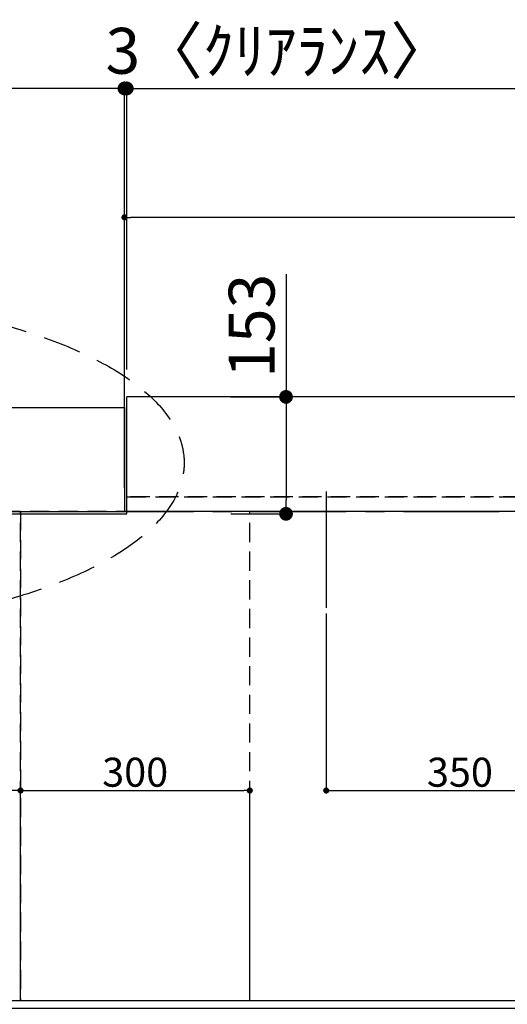
# Model space of a CAD drawing. Extents: x 27948 to 54421, y -22053 to -13183.
# Drawn here: x 30189 to 30827, y -15530 to -14242 of the extents above; entities that cross this region are included whole.
import ezdxf

# ---------------------------------------------------------------- set-up
doc = ezdxf.new("R2010")
doc.units = 0
doc.header["$LTSCALE"] = 50
doc.header["$MEASUREMENT"] = 0
for name, pattern in [('CENTER', [2, 1.25, -0.25, 0.25, -0.25]), ('DASHED', [0.75, 0.5, -0.25]), ('HIDDEN', [0.375, 0.25, -0.125])]:
    doc.linetypes.add(name, pattern=pattern)
doc.layers.get('0').update_dxf_attribs({"linetype": 'CONTINUOUS'})
doc.layers.get('DEFPOINTS').update_dxf_attribs({"color": 146, "linetype": 'CONTINUOUS'})
for name, color, linetype in [('111-壁仕上', 3, 'CONTINUOUS'), ('121-キャビネット（中）', 253, 'HIDDEN'), ('126-甲板', 2, 'CONTINUOUS'), ('160-文字', 254, 'CONTINUOUS'), ('166-寸法B', 11, 'CONTINUOUS')]:
    doc.layers.add(name, color=color, linetype=linetype)
doc.styles.add('KH001', font='txt')
doc.dimstyles.new('KH1xx015', dxfattribs={"dimscale": 10, "dimtxt": 3.8, "dimasz": 0.8, "dimexe": 0.3, "dimexo": 1.2, "dimgap": 0.5, "dimtad": 3, "dimdec": 1, "dimdsep": 46, "dimlunit": 6, "dimtxsty": 'KH001', "dimblk": 'DOT', "dimcen": 1, "dimdle": 1, "dimclrd": 256, "dimclre": 256, "dimclrt": 256, "dimadec": 0, "dimazin": 0, "dimtfac": 1, "dimtdec": 1, "dimtix": 1, "dimtmove": 2, "dimatfit": 3, "dimldrblk": 'CLOSEDBLANK', "dimfxl": 1, "dimtolj": 1, "dimtzin": 0, "dimlwd": -1, "dimlwe": -1, "dimarcsym": 0})
doc.dimstyles.new('KH1xx030', dxfattribs={"dimscale": 30, "dimtxt": 2, "dimasz": 0.6, "dimexe": 0.3, "dimexo": 1.2, "dimgap": 0.5, "dimtad": 3, "dimdec": 1, "dimdsep": 46, "dimlunit": 6, "dimtxsty": 'KH001', "dimblk": 'DOT', "dimcen": 1, "dimdle": 1, "dimclrd": 256, "dimclre": 256, "dimclrt": 256, "dimadec": 0, "dimazin": 0, "dimtfac": 1, "dimtdec": 1, "dimtix": 1, "dimtmove": 2, "dimatfit": 3, "dimldrblk": 'CLOSEDBLANK', "dimfxl": 1, "dimtolj": 1, "dimtzin": 0, "dimlwd": -1, "dimlwe": -1, "dimarcsym": 0})

# ---------------------------------------------------------------- blocks, each defined once
blk = doc.blocks.new('_Dot')
at = {"color": 0, "linetype": 'ByBlock', "lineweight": -2}
blk.add_line((-0.5, 0), (-1, 0), dxfattribs=at)
at = {"color": 0, "linetype": 'ByBlock', "const_width": 0.5}
blk.add_lwpolyline([(-0.25, 0, 1), (0.25, 0, 1)], format="xyb", close=True, dxfattribs=at)
blk = doc.blocks.new('*D109')
at = {"layer": '166-寸法B', "transparency": 16777216}
for p, q in [((31000, -15561.5), (31000, -15784.5)), ((30170, -15571.5), (30170, -15784.5)), ((30982, -15775.5), (30188, -15775.5))]:
    blk.add_line(p, q, dxfattribs=at)
at = {"layer": 'DEFPOINTS', "color": 0, "transparency": 16777216}
for p in [(31000, -15525.5), (30170, -15535.5), (30170, -15775.5)]:
    blk.add_point(p, dxfattribs=at)
at = {"layer": '166-寸法B', "transparency": 16777216, "xscale": 18, "yscale": 18, "zscale": 18, "rotation": 180}
blk.add_blockref('_Dot', (30170, -15775.5), dxfattribs=at)
at = {"layer": '166-寸法B', "transparency": 16777216, "xscale": 18, "yscale": 18, "zscale": 18}
blk.add_blockref('_Dot', (31000, -15775.5), dxfattribs=at)
at = {"layer": '166-寸法B', "transparency": 16777216, "insert": (30585, -15730.5), "char_height": 60, "attachment_point": 5, "style": 'KH001'}
blk.add_mtext('\\A1;830', dxfattribs=at)
blk = doc.blocks.new('_ClosedBlank')
at = {"color": 0, "linetype": 'ByBlock', "lineweight": -2}
for p, q in [((-1, 0.167), (0, 0)), ((-1, 0.167), (-1, -0.167)), ((0, 0), (-1, -0.167))]:
    blk.add_line(p, q, dxfattribs=at)
blk = doc.blocks.new('*D122')
at = {"layer": 'DEFPOINTS', "transparency": 16777216}
for p, q in [((30590, -15018.8), (30590, -15253.7)), ((30940, -15018.8), (30940, -15253.7)), ((30598, -15250.7), (30932, -15250.7))]:
    blk.add_line(p, q, dxfattribs=at)
at = {"layer": 'DEFPOINTS', "color": 0, "transparency": 16777216}
for p in [(30590, -15006.8), (30940, -15006.8), (30940, -15250.7)]:
    blk.add_point(p, dxfattribs=at)
at = {"layer": 'DEFPOINTS', "transparency": 16777216, "xscale": 8, "yscale": 8, "zscale": 8, "rotation": 180}
blk.add_blockref('_Dot', (30590, -15250.7), dxfattribs=at)
at = {"layer": 'DEFPOINTS', "transparency": 16777216, "xscale": 8, "yscale": 8, "zscale": 8}
blk.add_blockref('_Dot', (30940, -15250.7), dxfattribs=at)
at = {"layer": 'DEFPOINTS', "transparency": 16777216, "insert": (30765, -15226.7), "char_height": 38, "attachment_point": 5, "style": 'KH001'}
blk.add_mtext('\\A1;350', dxfattribs=at)
blk = doc.blocks.new('*D132')
at = {"layer": 'DEFPOINTS', "transparency": 16777216}
for p, q in [((29440, -15513.5), (29440, -15247.7)), ((30182, -15250.7), (29448, -15250.7)), ((30190, -15513.5), (30190, -15247.7))]:
    blk.add_line(p, q, dxfattribs=at)
at = {"layer": 'DEFPOINTS', "color": 0, "transparency": 16777216}
for p in [(29440, -15250.7), (29440, -15525.5), (30190, -15525.5)]:
    blk.add_point(p, dxfattribs=at)
at = {"layer": 'DEFPOINTS', "transparency": 16777216, "xscale": 8, "yscale": 8, "zscale": 8, "rotation": 180}
blk.add_blockref('_Dot', (29440, -15250.7), dxfattribs=at)
at = {"layer": 'DEFPOINTS', "transparency": 16777216, "xscale": 8, "yscale": 8, "zscale": 8}
blk.add_blockref('_Dot', (30190, -15250.7), dxfattribs=at)
at = {"layer": 'DEFPOINTS', "transparency": 16777216, "insert": (29815, -15226.7), "char_height": 38, "attachment_point": 5, "style": 'KH001'}
blk.add_mtext('\\A1;750', dxfattribs=at)
blk = doc.blocks.new('*D133')
at = {"layer": 'DEFPOINTS', "transparency": 16777216}
for p, q in [((30190, -15513.5), (30190, -15247.7)), ((30198, -15250.7), (30482, -15250.7)), ((30490, -15513.5), (30490, -15247.7))]:
    blk.add_line(p, q, dxfattribs=at)
at = {"layer": 'DEFPOINTS', "color": 0, "transparency": 16777216}
for p in [(30490, -15250.7), (30190, -15525.5), (30490, -15525.5)]:
    blk.add_point(p, dxfattribs=at)
at = {"layer": 'DEFPOINTS', "transparency": 16777216, "xscale": 8, "yscale": 8, "zscale": 8, "rotation": 180}
blk.add_blockref('_Dot', (30190, -15250.7), dxfattribs=at)
at = {"layer": 'DEFPOINTS', "transparency": 16777216, "xscale": 8, "yscale": 8, "zscale": 8}
blk.add_blockref('_Dot', (30490, -15250.7), dxfattribs=at)
at = {"layer": 'DEFPOINTS', "transparency": 16777216, "insert": (30340, -15226.7), "char_height": 38, "attachment_point": 5, "style": 'KH001'}
blk.add_mtext('\\A1;300', dxfattribs=at)
blk = doc.blocks.new('*D139')
at = {"layer": '166-寸法B', "transparency": 16777216}
for p, q in [((30329, -14699.5), (30329, -14322.8)), ((31862, -14699.5), (31862, -14322.8)), ((30347, -14331.8), (31844, -14331.8))]:
    blk.add_line(p, q, dxfattribs=at)
at = {"layer": 'DEFPOINTS', "color": 0, "transparency": 16777216}
for p in [(31862, -14331.8), (30329, -14735.5), (31862, -14735.5)]:
    blk.add_point(p, dxfattribs=at)
at = {"layer": '166-寸法B', "transparency": 16777216, "xscale": 18, "yscale": 18, "zscale": 18, "rotation": 180}
blk.add_blockref('_Dot', (30329, -14331.8), dxfattribs=at)
at = {"layer": '166-寸法B', "transparency": 16777216, "xscale": 18, "yscale": 18, "zscale": 18}
blk.add_blockref('_Dot', (31862, -14331.8), dxfattribs=at)
at = {"layer": '166-寸法B', "transparency": 16777216, "insert": (31272.2, -14281.4), "char_height": 60, "attachment_point": 5, "style": 'KH001'}
blk.add_mtext('\\A1;1,533〈ﾜｰｸﾄｯﾌﾟ寸法〉', dxfattribs=at)
blk = doc.blocks.new('*D140')
at = {"layer": '166-寸法B', "transparency": 16777216}
for p, q in [((29421, -14699.9), (29421, -14322.8)), ((30326, -14465.1), (30326, -14322.8)), ((30308, -14331.8), (29439, -14331.8))]:
    blk.add_line(p, q, dxfattribs=at)
at = {"layer": 'DEFPOINTS', "color": 0, "transparency": 16777216}
for p in [(29421, -14331.8), (30326, -14501.1), (29421, -14735.9)]:
    blk.add_point(p, dxfattribs=at)
at = {"layer": '166-寸法B', "transparency": 16777216, "xscale": 18, "yscale": 18, "zscale": 18, "rotation": 180}
blk.add_blockref('_Dot', (29421, -14331.8), dxfattribs=at)
at = {"layer": '166-寸法B', "transparency": 16777216, "xscale": 18, "yscale": 18, "zscale": 18}
blk.add_blockref('_Dot', (30326, -14331.8), dxfattribs=at)
at = {"layer": '166-寸法B', "transparency": 16777216, "insert": (29873.5, -14286.8), "char_height": 60, "attachment_point": 5, "style": 'KH001'}
blk.add_mtext('\\A1;905', dxfattribs=at)
blk = doc.blocks.new('*D141')
at = {"layer": '166-寸法B', "transparency": 16777216}
for p, q in [((30537.4, -14575), (30537.4, -14735.5)), ((30465.4, -14735.5), (30546.4, -14735.5)), ((30537.4, -14753.5), (30537.4, -14870.5)), ((30465.4, -14888.5), (30546.4, -14888.5))]:
    blk.add_line(p, q, dxfattribs=at)
at = {"layer": 'DEFPOINTS', "color": 0, "transparency": 16777216}
for p in [(30429.4, -14735.5), (30429.4, -14888.5), (30537.4, -14888.5)]:
    blk.add_point(p, dxfattribs=at)
at = {"layer": '166-寸法B', "transparency": 16777216, "xscale": 18, "yscale": 18, "zscale": 18}
for p, rotation in [((30537.4, -14735.5), 90), ((30537.4, -14888.5), 270)]:
    blk.add_blockref('_Dot', p, dxfattribs=dict(at, rotation=rotation))
at = {"layer": '166-寸法B', "transparency": 16777216, "insert": (30492.4, -14642.4), "char_height": 60, "attachment_point": 5, "rotation": 90, "style": 'KH001'}
blk.add_mtext('\\A1;153', dxfattribs=at)
blk = doc.blocks.new('*D142')
at = {"layer": '166-寸法B', "transparency": 16777216}
for p, q in [((30326, -14713.5), (30326, -14322.8)), ((30329, -14699.5), (30329, -14322.8)), ((30308, -14331.8), (30290, -14331.8)), ((30326, -14331.8), (30329, -14331.8)), ((30347, -14331.8), (30365, -14331.8))]:
    blk.add_line(p, q, dxfattribs=at)
at = {"layer": 'DEFPOINTS', "color": 0, "transparency": 16777216}
for p in [(30329, -14331.8), (30329, -14735.5), (30326, -14749.5)]:
    blk.add_point(p, dxfattribs=at)
at = {"layer": '166-寸法B', "transparency": 16777216, "xscale": 18, "yscale": 18, "zscale": 18}
blk.add_blockref('_Dot', (30326, -14331.8), dxfattribs=at)
at = {"layer": '166-寸法B', "transparency": 16777216, "xscale": 18, "yscale": 18, "zscale": 18, "rotation": 180}
blk.add_blockref('_Dot', (30329, -14331.8), dxfattribs=at)
at = {"layer": '166-寸法B', "transparency": 16777216, "insert": (30528.5, -14282.5), "char_height": 60, "attachment_point": 5, "style": 'KH001'}
blk.add_mtext('\\A1;3〈ｸﾘｱﾗﾝｽ〉', dxfattribs=at)
blk = doc.blocks.new('*D157')
at = {"layer": 'DEFPOINTS', "transparency": 16777216}
for p, q in [((30326, -14854.5), (30326, -14497.5)), ((31859, -14854.5), (31859, -14497.5)), ((31851, -14500.5), (30334, -14500.5))]:
    blk.add_line(p, q, dxfattribs=at)
at = {"layer": 'DEFPOINTS', "color": 0, "transparency": 16777216}
for p in [(30326, -14500.5), (30326, -14866.5), (31859, -14866.5)]:
    blk.add_point(p, dxfattribs=at)
at = {"layer": 'DEFPOINTS', "transparency": 16777216, "xscale": 8, "yscale": 8, "zscale": 8, "rotation": 180}
blk.add_blockref('_Dot', (30326, -14500.5), dxfattribs=at)
at = {"layer": 'DEFPOINTS', "transparency": 16777216, "xscale": 8, "yscale": 8, "zscale": 8}
blk.add_blockref('_Dot', (31859, -14500.5), dxfattribs=at)
at = {"layer": 'DEFPOINTS', "transparency": 16777216, "insert": (31092.5, -14474.1), "char_height": 38, "attachment_point": 5, "style": 'KH001'}
blk.add_mtext('\\A1;1,533', dxfattribs=at)

msp = doc.modelspace()

# ---------------------------------------------------------------- linework, layer by layer
at = {"layer": '111-壁仕上', "ltscale": 2}
for p, q in [((29421.02827, -14749.4822), (30326.02827, -14749.4822)), ((30326.02827, -14749.4822), (30326.02827, -14885.4822)), ((29421.02827, -14885.4822), (30326.02827, -14885.4822))]:
    msp.add_line(p, q, dxfattribs=at)
at = {"layer": '111-壁仕上', "color": 253, "linetype": 'CENTER', "ltscale": 2}
msp.add_line((28291.3129, -14885.4822), (32165.19688, -14885.4822), dxfattribs=at)
at = {"layer": '121-キャビネット（中）', "ltscale": 2}
msp.add_line((31859.02827, -14866.4822), (30326.02827, -14866.4822), dxfattribs=at)
msp.add_lwpolyline([(29421.02827, -15525.4822), (31859.02827, -15525.4822), (31859.02827, -14866.4822)], dxfattribs=at)
at = {"layer": '126-甲板'}
for p, q in [((30329.02827, -14888.4822), (30329.02827, -14735.4822)), ((29424.02827, -14888.4822), (30329.02827, -14888.4822))]:
    msp.add_line(p, q, dxfattribs=at)
msp.add_lwpolyline([(29424.02827, -14888.4822), (29424.02827, -15535.4822), (31862.02827, -15535.4822), (31862.02827, -14735.4822), (30329.02827, -14735.4822)], dxfattribs=at)
at = {"layer": '160-文字', "linetype": 'DASHED', "ltscale": 2}
msp.add_ellipse((29869.20974, -14821.7943), major_axis=(-534.89041, 0), ratio=0.4069742302, dxfattribs=at)
at = {"layer": 'DEFPOINTS'}
msp.add_line((30590.02827, -14859.41521), (30590.02827, -15011.54919), dxfattribs=at)
at = {"layer": 'DEFPOINTS', "linetype": 'DASHED'}
for points in [[(30329.02827, -14866.4822), (31859.02827, -14866.4822), (31859.02827, -14885.4822), (30329.02827, -14885.4822)], [(29440.02827, -15525.4822), (30190.02827, -15525.4822), (30190.02827, -14885.4822), (29440.02827, -14885.4822)], [(30190.02827, -15525.4822), (30490.02827, -15525.4822), (30490.02827, -14885.4822), (30190.02827, -14885.4822)], [(30190.02827, -15525.4822), (30940.02827, -15525.4822), (30940.02827, -14885.4822), (30190.02827, -14885.4822)]]:
    msp.add_lwpolyline(points, close=True, dxfattribs=at)

# ---------------------------------------------------------------- dimensions: what is measured, and where the dimension line sits
at = {"layer": '166-寸法B'}
for base, p1, p2, picture, middle in [((29421.02827, -14331.76484), (30326.02827, -14501.10815), (29421.02827, -14735.89823), '*D140', (29873.52827, -14286.76484)), ((30170.02827, -15775.4822), (31000.02827, -15525.4822), (30170.02827, -15535.4822), '*D109', (30585.02827, -15730.4822))]:
    dim = msp.add_linear_dim(base=base, p1=p1, p2=p2, dimstyle='KH1xx030', dxfattribs=at)
    dim.commit()
    dim.dimension.update_dxf_attribs({"geometry": picture, "text_midpoint": middle})
for base, p1, p2, text, picture, middle in [((30329.02827, -14331.76484), (30326.02827, -14749.4822), (30329.02827, -14735.4822), '<>〈ｸﾘｱﾗﾝｽ〉', '*D142', (30528.47471, -14282.50088)), ((31862.02827, -14331.76484), (30329.02827, -14735.4822), (31862.02827, -14735.4822), '<>〈ﾜｰｸﾄｯﾌﾟ寸法〉', '*D139', (31272.19532, -14281.43489))]:
    dim = msp.add_linear_dim(base=base, p1=p1, p2=p2, text=text, dimstyle='KH1xx030', dxfattribs=at)
    dim.commit()
    dim.dimension.update_dxf_attribs({"geometry": picture, "text_midpoint": middle, "dimtype": 128})
dim = msp.add_linear_dim(base=(30537.38183, -14888.4822), p1=(30429.37136, -14735.4822), p2=(30429.37136, -14888.4822), angle=90, dimstyle='KH1xx030', override={"dimtmove": 1}, dxfattribs=at)
dim.commit()
dim.dimension.update_dxf_attribs({"geometry": '*D141', "text_midpoint": (30509.83586, -14642.41524), "dimtype": 128})
at = {"layer": 'DEFPOINTS'}
for base, p1, p2, picture, middle in [((30326.02827, -14500.48012), (31859.02827, -14866.4822), (30326.02827, -14866.4822), '*D157', (31092.52827, -14474.06895)), ((30940.02827, -15250.72074), (30590.02827, -15006.81359), (30940.02827, -15006.81359), '*D122', (30765.02827, -15226.72074)), ((29440.02827, -15250.72074), (30190.02827, -15525.4822), (29440.02827, -15525.4822), '*D132', (29815.02827, -15226.72074)), ((30490.02827, -15250.72074), (30190.02827, -15525.4822), (30490.02827, -15525.4822), '*D133', (30340.02827, -15226.72074))]:
    dim = msp.add_linear_dim(base=base, p1=p1, p2=p2, dimstyle='KH1xx015', dxfattribs=at)
    dim.commit()
    dim.dimension.update_dxf_attribs({"geometry": picture, "text_midpoint": middle})

doc.saveas('drawing.dxf')
